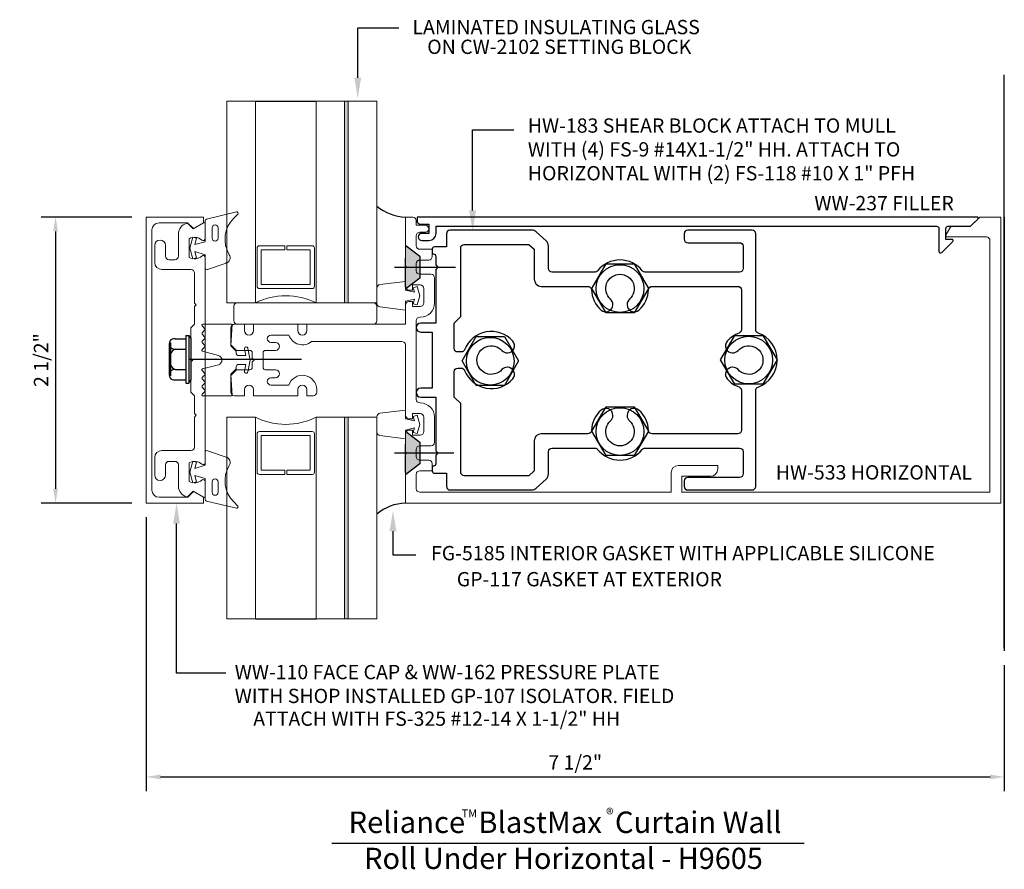
# Model space of a CAD drawing. Extents: x -1.11 to 7.5, y -4.45 to 2.98.
import ezdxf
from ezdxf import colors
from ezdxf.entities.mleader import LeaderData, LeaderLine
from ezdxf.math import Vec2, Vec3

# ---------------------------------------------------------------- set-up
doc = ezdxf.new("R2010")
doc.units = 0
doc.header["$MEASUREMENT"] = 0
doc.linetypes.add('HIDDEN', pattern=[0.375, 0.25, -0.125])
doc.layers.get('0').update_dxf_attribs({"linetype": 'CONTINUOUS'})
doc.layers.get('DEFPOINTS').update_dxf_attribs({"linetype": 'CONTINUOUS'})
for name, color, linetype in [('Dimension', 3, 'CONTINUOUS'), ('fasteners', 7, 'CONTINUOUS'), ('shrblk', 7, 'CONTINUOUS'), ('TAG', 7, 'CONTINUOUS'), ('TEXT', 7, 'CONTINUOUS')]:
    doc.layers.add(name, color=color, linetype=linetype)
for name, color, linetype, lineweight in [('Extrusion', 1, 'CONTINUOUS', 0), ('Gasket', 7, 'CONTINUOUS', 0), ('Glass', 7, 'CONTINUOUS', 0)]:
    doc.layers.add(name, color=color, linetype=linetype, lineweight=lineweight)
doc.styles.add('Arial', font='arial.ttf')
doc.styles.get("Standard").update_dxf_attribs({"font": 'arial.ttf', "height": 0.125})
doc.styles.add('style1', font='arial.ttf', dxfattribs={"height": 0.25})
doc.dimstyles.get("Standard").update_dxf_attribs({"dimtxt": 0.125, "dimasz": 0.125, "dimexe": 0.125, "dimexo": 0.125, "dimgap": 0.0625, "dimtad": 1, "dimdec": 5, "dimzin": 3, "dimdsep": 46, "dimlunit": 4, "dimtxsty": 'Standard', "dimcen": 0, "dimadec": 0, "dimazin": 0, "dimtfac": 1, "dimtdec": 5, "dimtofl": 0, "dimtmove": 0, "dimatfit": 3, "dimfxl": 0, "dimfrac": 2, "dimtolj": 1, "dimtzin": 0, "dimarcsym": 0})

# ---------------------------------------------------------------- blocks, each defined once
blk = doc.blocks.new('GP117')
for points in [[(0.0307, 0.0027), (0.0859, 0.0175), (0.095, -0.0163), (0, -0.0418), (-0.095, -0.0163), (-0.0859, 0.0175), (-0.0307, 0.0027), (-0.06, 0.0932), (-0.173, 0.0932, -0.514286), (-0.1872, 0.113), (-0.1312, 0.2769, -0.478929), (-0.058, 0.3035, 0.345445), (0.2614, 0.342), (0.2965, 0.3772, -0.768159), (0.3166, 0.3656), (0.2528, 0.1046, -0.345602), (0.2382, 0.0932), (0.055, 0.0932)], [(0.0863, 0.2058, 1), (0.0863, 0.1532), (0.1769, 0.1532, 1), (0.1769, 0.2058)]]:
    blk.add_lwpolyline(points, format="xyb", close=True)
blk = doc.blocks.new('fg5185')
at = {"ltscale": 0.75}
blk.add_lwpolyline([(-0.1192, -0.0704), (-0.1086, -0.031), (-0.187, -0.049), (-0.187, -0.125), (-0.4098, -0.0976, -0.378866), (-0.437, -0.0669), (-0.437, 0.0669, -0.378866), (-0.4098, 0.0976), (-0.187, 0.125), (-0.187, 0.049), (-0.1086, 0.031), (-0.1192, 0.0704), (-0.0834, 0.08), (-0.062, 0), (-0.0834, -0.08)], format="xyb", close=True, dxfattribs=at)
blk = doc.blocks.new('*D5')
at = {"layer": 'DEFPOINTS', "color": 0}
for p in [(0, -1.25), (7.5003, -2.5436), (7.5003, -3.6448)]:
    blk.add_point(p, dxfattribs=at)
at = {"layer": 'Dimension', "color": 0, "lineweight": -2}
for p, q in [((0, -1.375), (0, -3.7698)), ((7.5003, -2.6686), (7.5003, -3.7698)), ((0.125, -3.6448), (7.3753, -3.6448))]:
    blk.add_line(p, q, dxfattribs=at)
at = {"layer": 'Dimension', "color": 0}
for points in [[(0.125, -3.624), (0.125, -3.6656), (0, -3.6448)], [(7.3753, -3.624), (7.3753, -3.6656), (7.5003, -3.6448)]]:
    blk.add_solid(points, dxfattribs=at)
at = {"layer": 'Dimension', "color": 0, "insert": (3.7501, -3.5177), "char_height": 0.125, "attachment_point": 5}
blk.add_mtext('\\A1;7 1/2"', dxfattribs=at)
blk = doc.blocks.new('*D6')
at = {"layer": 'DEFPOINTS', "color": 0}
for p in [(0, 1.25), (-0.7924, -1.25), (0, -1.25)]:
    blk.add_point(p, dxfattribs=at)
at = {"layer": 'Dimension', "color": 0, "lineweight": -2}
for p, q in [((-0.125, 1.25), (-0.9174, 1.25)), ((-0.7924, 1.125), (-0.7924, -1.125)), ((-0.125, -1.25), (-0.9174, -1.25))]:
    blk.add_line(p, q, dxfattribs=at)
at = {"layer": 'Dimension', "color": 0}
for points in [[(-0.8132, 1.125), (-0.7715, 1.125), (-0.7924, 1.25)], [(-0.8132, -1.125), (-0.7715, -1.125), (-0.7924, -1.25)]]:
    blk.add_solid(points, dxfattribs=at)
at = {"layer": 'Dimension', "color": 0, "insert": (-0.9195, 0), "char_height": 0.125, "attachment_point": 5, "rotation": 90}
blk.add_mtext('\\A1;2 1/2"', dxfattribs=at)

msp = doc.modelspace()

# ---------------------------------------------------------------- hatches: boundary and pattern name
at = {"layer": 'fasteners'}
h = msp.add_hatch(color=256, dxfattribs=at)
edge = h.paths.add_edge_path()
edge.add_line((2.282191, 0.992403), (2.391041, 0.9075))
edge.add_line((2.391041, 0.9075), (2.391041, 0.7175))
edge.add_line((2.391041, 0.7175), (2.282191, 0.632597))
edge.add_arc((2.276041, 0.640482), 0.01, 180, 307.9542309, ccw=False)
edge.add_line((2.266041, 0.640482), (2.266041, 0.984518))
edge.add_arc((2.276041, 0.984518), 0.01, 52.0457691, 180, ccw=False)
h = msp.add_hatch(color=256, dxfattribs=at)
edge = h.paths.add_edge_path()
edge.add_line((2.282191, -0.632597), (2.391041, -0.7175))
edge.add_line((2.391041, -0.7175), (2.391041, -0.9075))
edge.add_line((2.391041, -0.9075), (2.282191, -0.992403))
edge.add_arc((2.276041, -0.984518), 0.01, 180, 307.9542309, ccw=False)
edge.add_line((2.266041, -0.984518), (2.266041, -0.640482))
edge.add_arc((2.276041, -0.640482), 0.01, 52.0457691, 180, ccw=False)
at = {"layer": 'Glass'}
for points in [[(1.766541, 2.262325), (1.734541, 2.262325), (1.734541, 0.5), (1.766541, 0.5)], [(1.766541, -2.262325), (1.734541, -2.262325), (1.734541, -0.5), (1.766541, -0.5)]]:
    msp.add_hatch(color=256, dxfattribs=at).paths.add_polyline_path(points)

# ---------------------------------------------------------------- linework, layer by layer
for p, q in [((7.500041, -2.517997), (7.500041, 2.49514)), ((7.500291, 1.25), (7.500291, -2.543641))]:
    msp.add_line(p, q)
at = {"layer": 'Extrusion'}
for points in [[(0.413, -1.15), (0.5, -1.2), (0.5, -1.25), (0, -1.25), (0, 1.25), (0.5, 1.25), (0.5, 1.2), (0.413, 1.15), (0.362, 1.2), (0.112, 1.2, 0.41421356), (0.05, 1.138), (0.05, -1.138, 0.41421356), (0.112, -1.2), (0.363, -1.2)], [(7.286041, 1.25), (7.206041, 1.17), (7.051229, 1.17, 0.26794919), (7.024382, 1.1545), (6.992051, 1.0985, 0.57735027), (7.005041, 1.076), (7.344041, 1.076, -0.41421356), (7.375041, 1.045), (7.375041, -1.156), (4.682041, -1.156), (4.682041, -1.016), (4.933041, -1.016, 0.41421356), (4.995041, -0.954), (4.995041, -0.922), (4.650041, -0.922, 0.41421356), (4.588041, -0.984), (4.588041, -1.156), (2.391041, -1.156, -0.41421356), (2.360041, -1.125), (2.360041, -0.9995, -0.41421356), (2.391041, -0.9685), (2.500041, -0.9685), (2.500041, -0.9055, 0.41421356), (2.469041, -0.8745), (2.391041, -0.8745, -0.41421356), (2.360041, -0.8435), (2.360041, -0.7815, -0.41421356), (2.391041, -0.7505), (2.489041, -0.7505, 0.41421356), (2.520041, -0.7195), (2.520041, -0.4995, 0.41421356), (2.395041, -0.3745), (2.391041, -0.3745, -0.41421356), (2.360041, -0.3435), (2.360041, 0.3435, -0.41421356), (2.391041, 0.3745), (2.395041, 0.3745, 0.41421356), (2.520041, 0.4995), (2.520041, 0.7195, 0.41421356), (2.489041, 0.7505), (2.391041, 0.7505, -0.41421356), (2.360041, 0.7815), (2.360041, 0.8435, -0.41421356), (2.391041, 0.8745), (2.469041, 0.8745, 0.41421356), (2.500041, 0.9055), (2.500041, 0.9685), (2.391041, 0.9685, -0.41421356), (2.360041, 0.9995), (2.360041, 1.087, -0.41421356), (2.391041, 1.118), (2.441041, 1.118, 1), (2.441041, 1.178), (2.360041, 1.178), (2.360041, 1.219, 0.41421356), (2.329041, 1.25), (2.266041, 1.25), (2.266041, 0.8225), (2.276041, 0.8125), (2.266041, 0.8025), (2.266041, 0.6435, 0.41421356), (2.297041, 0.6125), (2.328041, 0.6125), (2.328041, 0.6565), (2.395041, 0.6565, -0.41421356), (2.426041, 0.6255), (2.426041, 0.4995, -0.41421356), (2.395041, 0.4685), (2.328041, 0.4685), (2.328041, 0.5125), (2.297241, 0.5125, 0.41421356), (2.266041, 0.4813), (2.266041, 0.3125), (1.405041, 0.3125), (1.405041, 0.2585, -1), (1.325041, 0.2585), (1.325041, 0.3125), (0.939041, 0.3125), (0.939041, 0.2585, -1), (0.859041, 0.2585), (0.859041, 0.3125), (0.771041, 0.3125, 0.41421356), (0.740041, 0.2815), (0.740041, 0.1345), (0.790041, 0.0845), (0.907041, 0.0845, -0.41421356), (0.927041, 0.0645), (0.927041, 0.016), (0.943041, 0), (0.927041, -0.016), (0.927041, -0.0645, -0.41421356), (0.907041, -0.0845), (0.790041, -0.0845), (0.740041, -0.1345), (0.740041, -0.2815, 0.41421356), (0.771041, -0.3125), (0.859041, -0.3125), (0.859041, -0.2585, -1), (0.939041, -0.2585), (0.939041, -0.3125), (1.325041, -0.3125), (1.325041, -0.2585, -1), (1.405041, -0.2585), (1.405041, -0.3125), (1.459041, -0.3125, 0.41421356), (1.490041, -0.2815), (1.490041, -0.2585, 0.84909044), (1.246614, -0.2185), (1.090041, -0.2185, -1), (1.090041, -0.1545), (1.130041, -0.1545, 1), (1.130041, -0.0845), (1.041041, -0.0845, -0.41421356), (1.021041, -0.0645), (1.021041, 0.0645, -0.41421356), (1.041041, 0.0845), (1.130041, 0.0845, 1), (1.130041, 0.1545), (1.090041, 0.1545, -1), (1.090041, 0.2185), (1.246614, 0.2185, 0.5270308), (1.445097, 0.1625), (2.235041, 0.1625, -0.41421356), (2.266041, 0.1315), (2.266041, -0.4813, 0.41421356), (2.297241, -0.5125), (2.328041, -0.5125), (2.328041, -0.4685), (2.395041, -0.4685, -0.41421356), (2.426041, -0.4995), (2.426041, -0.6255, -0.41421356), (2.395041, -0.6565), (2.328041, -0.6565), (2.328041, -0.6125), (2.297041, -0.6125, 0.41421356), (2.266041, -0.6435), (2.266041, -0.8025), (2.276041, -0.8125), (2.266041, -0.8225), (2.266041, -1.25), (7.469041, -1.25), (7.469041, 1.25)], [(0.282041, -1.10387, 0.33945426), (0.351712, -1.194667), (0.360419, -1.197), (0.410419, -1.147), (0.501041, -1.199321, 0.57735027), (0.516041, -1.19066), (0.516041, -1.0625, 0.65050762), (0.485955, -1.049161, -0.32509702), (0.376041, -1.061021), (0.376041, -0.897979, -0.32509702), (0.485955, -0.909839, 0.65050762), (0.516041, -0.8965), (0.516041, 0.8965, 0.65050762), (0.485955, 0.909839, -0.32509702), (0.376041, 0.897979), (0.376041, 1.061021, -0.32509702), (0.485955, 1.049161, 0.65050762), (0.516041, 1.0625), (0.516041, 1.19066, 0.57735027), (0.501041, 1.199321), (0.410419, 1.147), (0.360419, 1.197), (0.351712, 1.194667, 0.33945426), (0.282041, 1.10387), (0.282041, 0.9085, -0.41421356), (0.251041, 0.8775), (0.199146, 0.8775, -0.41421356), (0.168146, 0.9085), (0.168146, 1.002525, 1), (0.074146, 1.002525), (0.074146, 0.8535, 0.41421356), (0.136146, 0.7915), (0.391041, 0.7915, -0.41421356), (0.422041, 0.7605), (0.422041, 0.498), (0.437041, 0.483), (0.422041, 0.468), (0.422041, 0.313), (0.391041, 0.282), (0.391041, 0.015), (0.406041, 0), (0.391041, -0.015), (0.391041, -0.282), (0.422041, -0.313), (0.422041, -0.468), (0.437041, -0.483), (0.422041, -0.498), (0.422041, -0.7605, -0.41421356), (0.391041, -0.7915), (0.136146, -0.7915, 0.41421356), (0.074146, -0.8535), (0.074146, -1.006537, 1), (0.168146, -1.006537), (0.168146, -0.9165, -0.41421356), (0.199146, -0.8855), (0.251041, -0.8855, -0.41421356), (0.282041, -0.9165)]]:
    msp.add_lwpolyline(points, format="xyb", close=True, dxfattribs=at)
at = {"layer": 'Extrusion', "color": 1, "lineweight": -2}
msp.add_lwpolyline([(2.367134, 1.219, 0.41421356), (2.398134, 1.188), (2.471134, 1.188), (2.471134, 1.108), (2.408134, 1.108, 1), (2.408134, 1.046), (2.471134, 1.046, 0.41421356), (2.533134, 1.108), (2.533134, 1.17), (6.908134, 1.17, -0.41421356), (6.928134, 1.15), (6.928134, 0.952071, 0.66817864), (6.953741, 0.941464), (7.050205, 1.037929, 0.66817864), (7.043134, 1.055), (6.990134, 1.055), (6.990134, 1.15, -0.41421356), (7.010134, 1.17), (7.206134, 1.17), (7.269063, 1.232929, 0.66817864), (7.261992, 1.25), (2.367134, 1.25)], format="xyb", close=True, dxfattribs=at)
at = {"layer": 'fasteners'}
for p, q in [((2.169781, 0.8125), (2.702467, 0.8125)), ((0.252241, 0.186779), (0.347451, 0.186779)), ((0.347451, 0.214147), (0.347451, -0.200857)), ((0.347451, 0.214147), (0.371451, 0.214147)), ((0.371451, 0.214147), (0.371451, -0.200857)), ((0.371451, 0.214147), (0.391451, 0.190311)), ((0.391451, 0.190311), (0.391451, -0.177022)), ((0.200449, 0.141746), (0.200449, -0.128456)), ((0.212929, 0.150165), (0.20045, 0.150165)), ((0.212929, 0.150166), (0.212929, -0.136876)), ((0.252241, 0.096712), (0.347451, 0.096712)), ((0.371451, 0.006645), (1.357854, 0.006645)), ((0.252241, -0.083423), (0.347451, -0.083423)), ((0.212929, -0.136877), (0.200449, -0.136877)), ((0.252241, -0.17349), (0.347451, -0.17349)), ((0.347451, -0.200857), (0.371451, -0.200857)), ((0.371451, -0.200857), (0.391451, -0.177022)), ((2.169781, -0.8125), (2.690129, -0.8125))]:
    msp.add_line(p, q, dxfattribs=at)
at = {"layer": 'fasteners', "linetype": 'HIDDEN'}
for points in [[(2.282191, 0.992403), (2.391041, 0.9075), (2.391041, 0.7175), (2.282191, 0.632597, -0.6245917), (2.266041, 0.640482), (2.266041, 0.984518, -0.6245917)], [(2.282191, -0.632597), (2.391041, -0.7175), (2.391041, -0.9075), (2.282191, -0.992403, -0.6245917), (2.266041, -0.984518), (2.266041, -0.640482, -0.6245917)]]:
    msp.add_lwpolyline(points, format="xyb", close=True, dxfattribs=at)
at = {"layer": 'fasteners'}
for points in [[(4.26508, 0.84014), (4.38908, 0.62714), (4.26508, 0.41414), (4.01908, 0.41414), (3.89508, 0.62714), (4.01908, 0.84014)], [(3.130826, 0.204865), (3.254826, -0.008135), (3.130826, -0.221135), (2.884826, -0.221135), (2.760826, -0.008135), (2.884826, 0.204865)], [(5.39008, 0.21514), (5.51408, 0.00214), (5.39008, -0.21086), (5.14408, -0.21086), (5.02008, 0.00214), (5.14408, 0.21514)], [(4.26508, -0.40986), (4.38908, -0.62286), (4.26508, -0.83586), (4.01908, -0.83586), (3.89508, -0.62286), (4.01908, -0.40986)]]:
    msp.add_lwpolyline(points, close=True, dxfattribs=at)
for centre in [(4.14108, 0.625), (3.006826, -0.010275), (5.26608, 0), (4.14108, -0.625)]:
    msp.add_circle(centre, 0.208772, dxfattribs=at)
for centre, radius, start, end in [((0.245923, 0.141746), 0.045475, 82.014, 277.986), ((0.304659, 0.006645), 0.10421, 120.1987, 239.8012), ((0.245923, -0.128456), 0.045475, 82.014, 277.9855)]:
    msp.add_arc(centre, radius, start, end, dxfattribs=at)
at = {"layer": 'Gasket'}
msp.add_lwpolyline([(0.889234, 0.102184), (0.907252, 0), (0.889234, -0.102184, -1), (0.85969, -0.096974), (0.869697, -0.040224), (0.802033, -0.040224, 0.41421356), (0.787033, -0.055224), (0.787033, -0.077508), (0.740041, -0.1245), (0.750041, -0.313224), (0.494041, -0.313224, -0.66817864), (0.488384, -0.299567), (0.513698, -0.274253, 0.41421356), (0.513698, -0.262939), (0.488384, -0.237626, -0.41421356), (0.488384, -0.226312), (0.513698, -0.200998, 0.41421356), (0.513698, -0.189685), (0.488384, -0.164371, -0.41421356), (0.488384, -0.153057), (0.513698, -0.127744, 0.41421356), (0.513698, -0.11643), (0.488384, -0.091116, -0.57735027), (0.49197, -0.077732), (0.630965, -0.040488, 0.76732699), (0.630965, 0.040488), (0.49197, 0.077732, -0.57735027), (0.488384, 0.091116), (0.513698, 0.11643, 0.41421356), (0.513698, 0.127744), (0.488384, 0.153057, -0.41421356), (0.488384, 0.164371), (0.513698, 0.189685, 0.41421356), (0.513698, 0.200998), (0.488384, 0.226312, -0.41421356), (0.488384, 0.237626), (0.513698, 0.262939, 0.41421356), (0.513698, 0.274253), (0.488384, 0.299567, -0.66817864), (0.494041, 0.313224), (0.750041, 0.313224), (0.740041, 0.1245), (0.787033, 0.077508), (0.787033, 0.055224, 0.41421356), (0.802033, 0.040224), (0.869697, 0.040224), (0.85969, 0.096974, -1)], format="xyb", close=True, dxfattribs=at)
at = {"layer": 'Gasket', "lineweight": -2}
for centre, start, end in [((2.285362, 1.671529), 230.3389848, 267.3756548), ((2.285362, -1.671529), 92.6243452, 129.6610152)]:
    msp.add_arc(centre, 0.421972, start, end, dxfattribs=at)
at = {"layer": 'Glass', "lineweight": -2}
for p, q in [((0.954041, 2.262325), (1.485041, 2.262325)), ((0.954041, -2.262325), (1.485041, -2.262325))]:
    msp.add_line(p, q, dxfattribs=at)
at = {"layer": 'Glass'}
for p, q in [((1.734541, 2.262325), (1.734541, 0.5)), ((1.766541, 2.262325), (1.766541, 0.5)), ((1.734541, -2.262325), (1.734541, -0.5)), ((1.766541, -2.262325), (1.766541, -0.5))]:
    msp.add_line(p, q, dxfattribs=at)
for points in [[(0.704041, 2.262325), (0.954041, 2.262325), (0.954041, 0.5), (0.704041, 0.5)], [(2.016041, 0.5), (2.016041, 2.262325), (1.485041, 2.262325), (1.485041, 0.5)], [(1.766541, 2.262325), (1.734541, 2.262325), (1.734541, 0.5), (1.766541, 0.5)], [(0.704041, -2.262325), (0.954041, -2.262325), (0.954041, -0.5), (0.704041, -0.5)], [(2.016041, -0.5), (2.016041, -2.262325), (1.485041, -2.262325), (1.485041, -0.5)], [(1.766541, -2.262325), (1.734541, -2.262325), (1.734541, -0.5), (1.766541, -0.5)]]:
    msp.add_lwpolyline(points, close=True, dxfattribs=at)
at = {"layer": 'Glass', "linetype": 'Continuous'}
for points in [[(1.230541, 0.964), (1.434041, 0.964), (1.434041, 0.661), (1.005041, 0.661), (1.005041, 0.964), (1.210541, 0.964), (1.210541, 1), (0.989041, 1, 0.41421356), (0.969041, 0.98), (0.969041, 0.645, 0.41421356), (0.989041, 0.625), (1.450041, 0.625, 0.41421356), (1.470041, 0.645), (1.470041, 0.98, 0.41421356), (1.450041, 1), (1.230541, 1)], [(1.230541, -0.964), (1.434041, -0.964), (1.434041, -0.661), (1.005041, -0.661), (1.005041, -0.964), (1.210541, -0.964), (1.210541, -1), (0.989041, -1, -0.41421356), (0.969041, -0.98), (0.969041, -0.645, -0.41421356), (0.989041, -0.625), (1.450041, -0.625, -0.41421356), (1.470041, -0.645), (1.470041, -0.98, -0.41421356), (1.450041, -1), (1.230541, -1)]]:
    msp.add_lwpolyline(points, format="xyb", close=True, dxfattribs=at)
at = {"layer": 'Glass', "ltscale": 0.75}
msp.add_lwpolyline([(0.797041, 0.3125), (1.985041, 0.3125, 0.41421356), (2.016041, 0.3435), (2.016041, 0.4695, 0.41421356), (1.985041, 0.5005), (0.797041, 0.5005, 0.41421356), (0.766041, 0.4695), (0.766041, 0.3435, 0.41421356)], format="xyb", close=True, dxfattribs=at)
at = {"layer": 'Glass'}
msp.add_arc((0.678541, 0.895594), 0.05, 288.8645635, 294.2048365, dxfattribs=at)
at = {"layer": 'Glass', "linetype": 'Continuous'}
for centre, start, end in [((1.219541, -0.035832), 63.6419717, 116.3580283), ((1.219541, 0.035832), 243.6419717, 296.3580283)]:
    msp.add_arc(centre, 0.598001, start, end, dxfattribs=at)
at = {"layer": 'shrblk'}
for points in [[(5.18608, -0.7695, -0.41421356), (5.21708, -0.8005), (5.21708, -0.995, -0.41421356), (5.18608, -1.026), (4.73308, -1.026, 0.41421356), (4.70208, -1.057), (4.70208, -1.105, 0.41421356), (4.73308, -1.136), (5.29608, -1.136, 0.41421356), (5.32708, -1.105), (5.32708, -0.265513, -0.31956783), (5.347931, -0.236221, 0.71183033), (5.347931, 0.236221, -0.31956783), (5.32708, 0.265513), (5.32708, 1.105, 0.41421356), (5.29608, 1.136), (4.73308, 1.136, 0.41421356), (4.70208, 1.105), (4.70208, 1.057, 0.41421356), (4.73308, 1.026), (5.18608, 1.026, -0.41421356), (5.21708, 0.995), (5.21708, 0.8005, -0.41421356), (5.18608, 0.7695), (4.360536, 0.7695, -0.2278849), (4.336325, 0.781139, 0.48073511), (3.945835, 0.781139, -0.2278849), (3.921625, 0.7695), (3.54708, 0.7695, -0.41421356), (3.51608, 0.8005), (3.51608, 0.996082, 0.21319356), (3.495288, 1.04263), (3.408883, 1.120048, 0.1847088), (3.367176, 1.136), (2.654922, 1.136, 0.41421356), (2.623922, 1.105), (2.623922, 0.989409), (2.520041, 0.989409, 0.41421356), (2.500041, 0.969409), (2.500041, 0.927409), (2.51008, 0.927409, -0.41421356), (2.53008, 0.907409), (2.53008, 0.8325), (2.55008, 0.8125), (2.53008, 0.7925), (2.53008, 0.323332), (2.39908, 0.323332, 1), (2.39908, 0.245332), (2.49908, 0.245332), (2.49908, -0.245332), (2.39908, -0.245332, 1), (2.39908, -0.323332), (2.53008, -0.323332), (2.53008, -0.7925), (2.55008, -0.8125), (2.53008, -0.8325), (2.53008, -0.907409, -0.41421356), (2.51008, -0.927409), (2.500041, -0.927409), (2.500041, -0.969409, 0.41421356), (2.520041, -0.989409), (2.623922, -0.989409), (2.623922, -1.105, 0.41421356), (2.654922, -1.136), (3.367176, -1.136, 0.1847088), (3.408883, -1.120048), (3.495288, -1.04263, 0.21319356), (3.51608, -0.996082), (3.51608, -0.8005, -0.41421356), (3.54708, -0.7695), (3.921625, -0.7695, -0.2278849), (3.945835, -0.781139, 0.48073511), (4.336325, -0.781139, -0.2278849), (4.360536, -0.7695)], [(3.109349, 0.083222, 0.21373417), (3.155611, 0.0625), (3.156948, 0.0625, 0.64612763), (3.203404, 0.165559, 0.56206347), (2.782959, 0.090302, -0.30967353), (2.754052, 0.0705), (2.72258, 0.0705, -0.41421356), (2.69158, 0.1015), (2.69158, 0.323332), (2.748922, 0.380674), (2.748922, 0.98, -0.41421356), (2.779922, 1.011), (3.343272, 1.011), (3.39108, 0.968164), (3.39108, 0.707, 0.41421356), (3.45358, 0.6445), (3.860316, 0.6445, -0.40227368), (3.89129, 0.614769, 0.20428862), (3.975522, 0.437676, 0.64612763), (4.07858, 0.484132), (4.07858, 0.48547, 0.21373417), (4.057858, 0.531731, -2.62273464), (4.224302, 0.531731, 0.21373417), (4.20358, 0.48547), (4.20358, 0.484132, 0.64612763), (4.306639, 0.437676, 0.20428862), (4.390871, 0.614769, -0.40227368), (4.421845, 0.6445), (5.17108, 0.6445, -0.41421356), (5.20208, 0.6135), (5.20208, 0.264454, -0.31645126), (5.181561, 0.235279, 0.126195), (5.078756, 0.165559, 0.64612763), (5.125212, 0.0625), (5.12655, 0.0625, 0.21373417), (5.172811, 0.083222, -2.62273464), (5.172811, -0.083222, 0.21373417), (5.12655, -0.0625), (5.125212, -0.0625, 0.64612763), (5.078756, -0.165559, 0.126195), (5.181561, -0.235279, -0.31645126), (5.20208, -0.264454), (5.20208, -0.6135, -0.41421356), (5.17108, -0.6445), (4.421845, -0.6445, -0.40227368), (4.390871, -0.614769, 0.20428862), (4.306639, -0.437676, 0.64612763), (4.20358, -0.484132), (4.20358, -0.48547, 0.21373417), (4.224302, -0.531731, -2.62273464), (4.057858, -0.531731, 0.21373417), (4.07858, -0.48547), (4.07858, -0.484132, 0.64612763), (3.975522, -0.437676, 0.20428862), (3.89129, -0.614769, -0.40227368), (3.860316, -0.6445), (3.45358, -0.6445, 0.41421356), (3.39108, -0.707), (3.39108, -0.968164), (3.343272, -1.011), (2.779922, -1.011, -0.41421356), (2.748922, -0.98), (2.748922, -0.380674), (2.69158, -0.323332), (2.69158, -0.1015, -0.41421356), (2.72258, -0.0705), (2.754052, -0.0705, -0.30967353), (2.782959, -0.090302, 0.56206347), (3.203404, -0.165559, 0.64612763), (3.156948, -0.0625), (3.155611, -0.0625, 0.21373417), (3.109349, -0.083222, -2.62273464)]]:
    msp.add_lwpolyline(points, format="xyb", close=True, dxfattribs=at)
at = {"layer": 'TAG'}
msp.add_line((1.620989, -4.222929), (5.750227, -4.222929), dxfattribs=at)
at = {"layer": 'TEXT', "linetype": 'ByBlock', "lineweight": -2}
for points in [[(0.696995, -2.737538), (0.265462, -2.737538), (0.265462, -1.43)], [(2.356763, -1.705999), (2.157188, -1.705999), (2.157188, -1.496576)]]:
    msp.add_lwpolyline(points, dxfattribs=at)
at = {"layer": 'TEXT'}
for points in [[(0.295462, -1.43), (0.265462, -1.25), (0.235462, -1.43)], [(2.187188, -1.496576), (2.157188, -1.316576), (2.127188, -1.496576)]]:
    msp.add_solid(points, dxfattribs=at)

# ---------------------------------------------------------------- block references
at = {"layer": 'Gasket', "xscale": -1}
for name, p, rotation in [('GP117', (0.422841, 0.9795), 270), ('fg5185', (2.453041, -0.5625), 180)]:
    msp.add_blockref(name, p, dxfattribs=dict(at, rotation=rotation))
at = {"layer": 'Gasket'}
msp.add_blockref('fg5185', (2.453041, 0.5625), dxfattribs=at)
at = {"layer": 'Gasket', "rotation": 270}
msp.add_blockref('GP117', (0.422841, -0.9795), dxfattribs=at)

# ---------------------------------------------------------------- texts
msp.add_text('®', height=0.1001).set_placement((4.01963, -4.022127))
at = {"layer": 'TAG', "linetype": 'Continuous', "style": 'style1'}
for s, height, p in [('Reliance  BlastMax  Curtain Wall', 0.1875, (1.768465, -4.135021)), ('TM', 0.07, (2.7571, -3.99808))]:
    msp.add_text(s, height=height, dxfattribs=at).set_placement(p)
at = {"layer": 'TAG', "style": 'style1'}
msp.add_text('Roll Under Horizontal - H9605', height=0.185, dxfattribs=at).set_placement((1.905512, -4.449316))
at = {"layer": 'TEXT', "char_height": 0.125, "attachment_point": 1}
for s, insert in [('LAMINATED INSULATING GLASS', (2.326878, 2.973838)), ('HW-183 SHEAR BLOCK ATTACH TO MULL\\PWITH (4) FS-9 #14X1-1/2" HH. ATTACH TO\\PHORIZONTAL WITH (2) FS-118 #10 X 1" PFH', (3.335352, 2.112984)), ('WW-237 FILLER', (5.839975, 1.434626)), ('HW-533 HORIZONTAL', (5.503106, -0.919564)), ('FG-5185 INTERIOR GASKET WITH APPLICABLE SILICONE', (2.48916, -1.625744)), ('WW-110 FACE CAP & WW-162 PRESSURE PLATE\\PWITH SHOP INSTALLED GP-107 ISOLATOR. FIELD', (0.77342, -2.665663))]:
    msp.add_mtext(s, dxfattribs=dict(at, insert=insert))
at = {"layer": 'TEXT', "char_height": 0.125, "attachment_point": 3, "style": 'Arial'}
for s, insert in [('ON CW-2102 SETTING BLOCK', (4.764298, 2.80153)), ('GP-117 GASKET AT EXTERIOR', (5.032831, -1.853503)), ('ATTACH WITH FS-325 #12-14 X 1-1/2" HH', (4.143166, -3.073052))]:
    msp.add_mtext(s, dxfattribs=dict(at, insert=insert))

# ---------------------------------------------------------------- dimensions: what is measured, and where the dimension line sits
at = {"layer": 'Dimension'}
dim = msp.add_linear_dim(base=(-0.792355, -1.25), p1=(0, 1.25), p2=(0, -1.25), angle=90, dimstyle='Standard', dxfattribs=at)
dim.commit()
dim.dimension.update_dxf_attribs({"geometry": '*D6', "text_midpoint": (-0.919487, 0)})
dim = msp.add_linear_dim(base=(7.500291, -3.644807), p1=(0, -1.25), p2=(7.500291, -2.543641), dimstyle='Standard', dxfattribs=at)
dim.commit()
dim.dimension.update_dxf_attribs({"geometry": '*D5', "text_midpoint": (3.750146, -3.517675)})

# ---------------------------------------------------------------- leaders
at = {"layer": 'TEXT'}
ml = msp.add_multileader_mtext('Standard', dxfattribs=at)
ml.set_content('', color=256)
ml.set_leader_properties()
ml.build(insert=Vec2(0, 0))
ml.multileader.update_dxf_attribs({"text_right_attachment_type": 6, "dogleg_length": 0.36, "arrow_head_size": 0.18})
ctx = ml.context
ctx.base_point, ctx.char_height, ctx.arrow_head_size, ctx.landing_gap_size, ctx.plane_origin = Vec3(2.208952, 2.904319), 0.18, 0.18, 0.09, Vec3(1.848952, 2.287893)
ctx.right_attachment = 6
notes = []
notes.append((ctx, [(0, (1, 1, 0), (1.848952, 2.904319), (1, 0), 0.36, [(0, [(1.848952, 2.287893)], 0, [])])]))
ctx.mtext.insert, ctx.mtext.rotation, ctx.mtext.flow_direction, ctx.mtext.extrusion = Vec3(2.298952, 2.814319), 3.14159265, 5, Vec3(0, 0, -1)
ml = msp.add_multileader_mtext('Standard', dxfattribs=at)
ml.set_content('', color=256)
ml.set_leader_properties()
ml.build(insert=Vec2(0, 0))
ml.multileader.update_dxf_attribs({"text_right_attachment_type": 6, "dogleg_length": 0.36, "arrow_head_size": 0.18})
ctx = ml.context
ctx.base_point, ctx.char_height, ctx.arrow_head_size, ctx.landing_gap_size, ctx.plane_origin = Vec3(3.212893, 2.012469), 0.18, 0.18, 0.09, Vec3(2.852893, 1.127779)
ctx.right_attachment = 6
notes.append((ctx, [(0, (1, 1, 0), (2.852893, 2.012469), (1, 0), 0.36, [(0, [(2.852893, 1.127779)], 0, [])])]))
ctx.mtext.insert, ctx.mtext.rotation, ctx.mtext.flow_direction, ctx.mtext.extrusion = Vec3(3.302893, 1.922469), 3.14159265, 5, Vec3(0, 0, -1)
for ctx, leaders in notes:
    for number, flags, end, landing, length, lines in leaders:
        leader = LeaderData()
        leader.index, (leader.has_last_leader_line, leader.has_dogleg_vector, leader.attachment_direction) = number, flags
        leader.last_leader_point, leader.dogleg_vector, leader.dogleg_length = Vec3(end), Vec3(landing), length
        for number, points, colour, breaks in lines:
            line = LeaderLine()
            line.index, line.vertices, line.color, line.breaks = number, Vec3.list(points), colors.encode_raw_color(colour), breaks
            leader.lines.append(line)
        ctx.leaders.append(leader)

doc.saveas('drawing.dxf')
